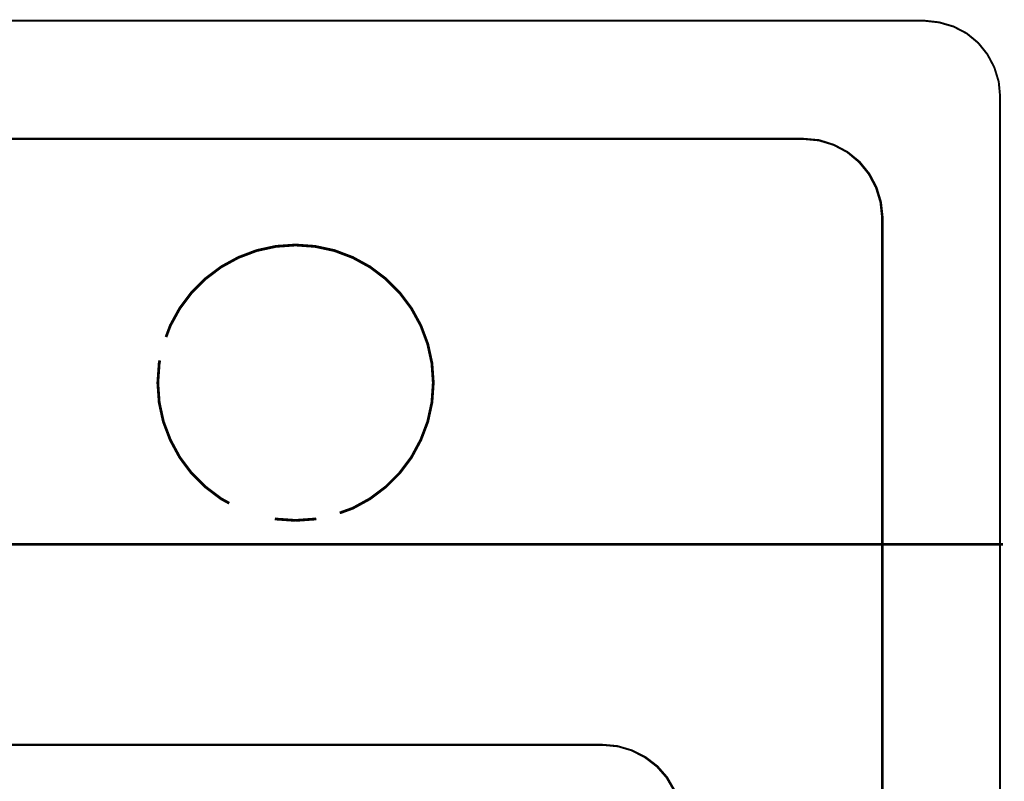
# Model space of a CAD drawing. Extents: x 0.4 to 33.4, y 0.5 to 22.5.
# Drawn here: x 28.5 to 33.4, y 18.7 to 22.5 of the extents above; entities that cross this region are included whole.
import ezdxf

# ---------------------------------------------------------------- set-up
doc = ezdxf.new("R2010")
doc.units = 0
doc.layers.get('0').update_dxf_attribs({"linetype": 'CONTINUOUS'})

msp = doc.modelspace()

# ---------------------------------------------------------------- linework, layer by layer
at = {"color": 0}
for points, const_width in [([(0.75901, 22.4947), (32.9979, 22.4947)], 0.00985), ([(32.9979, 22.4947), (33.0729, 22.4864), (33.1451, 22.4656), (33.2118, 22.4308), (33.2688, 22.3836), (33.3146, 22.3267), (33.3493, 22.2614), (33.3715, 22.1892), (33.3785, 22.1142)], 0.00985), ([(33.3785, 22.1142), (33.3785, 0.87386)], 0.00985), ([(32.3938, 21.9031), (1.36317, 21.9031)], 0.00985), ([(1.36589, 21.9037), (32.3964, 21.9037)], 0.00985), ([(32.7882, 21.51), (32.7799, 21.5864), (32.7576, 21.66), (32.7215, 21.7281), (32.6729, 21.7878), (32.6132, 21.8378), (32.5451, 21.8739), (32.4715, 21.8961), (32.3938, 21.9031)], 0.00985), ([(32.3964, 21.9037), (32.4742, 21.8968), (32.5479, 21.8732), (32.6158, 21.8371), (32.6756, 21.7885), (32.7242, 21.7287), (32.7603, 21.6607), (32.7825, 21.5871), (32.791, 21.5107)], 0.00985), ([(32.7882, 1.47803), (32.7882, 21.51)], 0.00985), ([(32.791, 21.5107), (32.791, 1.47874)], 0.00985), ([(29.2069, 20.9119), (29.2285, 20.9697), (29.2757, 21.0558), (29.334, 21.1336), (29.4035, 21.2031), (29.4826, 21.2628), (29.5687, 21.31), (29.6604, 21.3447), (29.7562, 21.3656), (29.8549, 21.3725), (29.9521, 21.3656), (30.0493, 21.3447), (30.141, 21.31), (30.2271, 21.2628), (30.3063, 21.2031), (30.3757, 21.1336), (30.434, 21.0558), (30.4812, 20.9697), (30.516, 20.8767), (30.5368, 20.7808), (30.5437, 20.6836), (30.5368, 20.585), (30.516, 20.4892), (30.4812, 20.3975), (30.434, 20.31), (30.3757, 20.2322), (30.3063, 20.1628), (30.2271, 20.1031), (30.141, 20.0558), (30.0758, 20.0322)], 0.01389), ([(29.5233, 20.0808), (29.4826, 20.1031), (29.4035, 20.1628), (29.334, 20.2322), (29.2757, 20.31), (29.2285, 20.3975), (29.1937, 20.4892), (29.1729, 20.585), (29.166, 20.6836), (29.1729, 20.7808), (29.176, 20.7953)], 0.01389), ([(29.8549, 19.9947), (29.7562, 20.0017), (29.751, 20.0028)], 0.01389), ([(29.9586, 20.0031), (29.9521, 20.0017), (29.8549, 19.9947)], 0.01389), ([(0.39231, 19.8753), (33.3924, 19.8753)], 0.01389), ([(2.36735, 18.8725), (31.3896, 18.8725)], 0.00985), ([(2.37007, 18.8718), (31.3922, 18.8718)], 0.00985), ([(31.3896, 18.8725), (31.4646, 18.8656), (31.5354, 18.8447), (31.6021, 18.81), (31.6618, 18.7642), (31.7104, 18.7086), (31.7479, 18.6433), (31.7729, 18.5739), (31.784, 18.4989)], 0.00985), ([(31.3922, 18.8718), (31.4672, 18.8649), (31.5381, 18.844), (31.6047, 18.8107), (31.6644, 18.7649), (31.7131, 18.7093), (31.7506, 18.644), (31.7756, 18.5732), (31.7867, 18.4996)], 0.00985)]:
    msp.add_lwpolyline(points, dxfattribs=dict(at, const_width=const_width))

doc.saveas('drawing.dxf')
